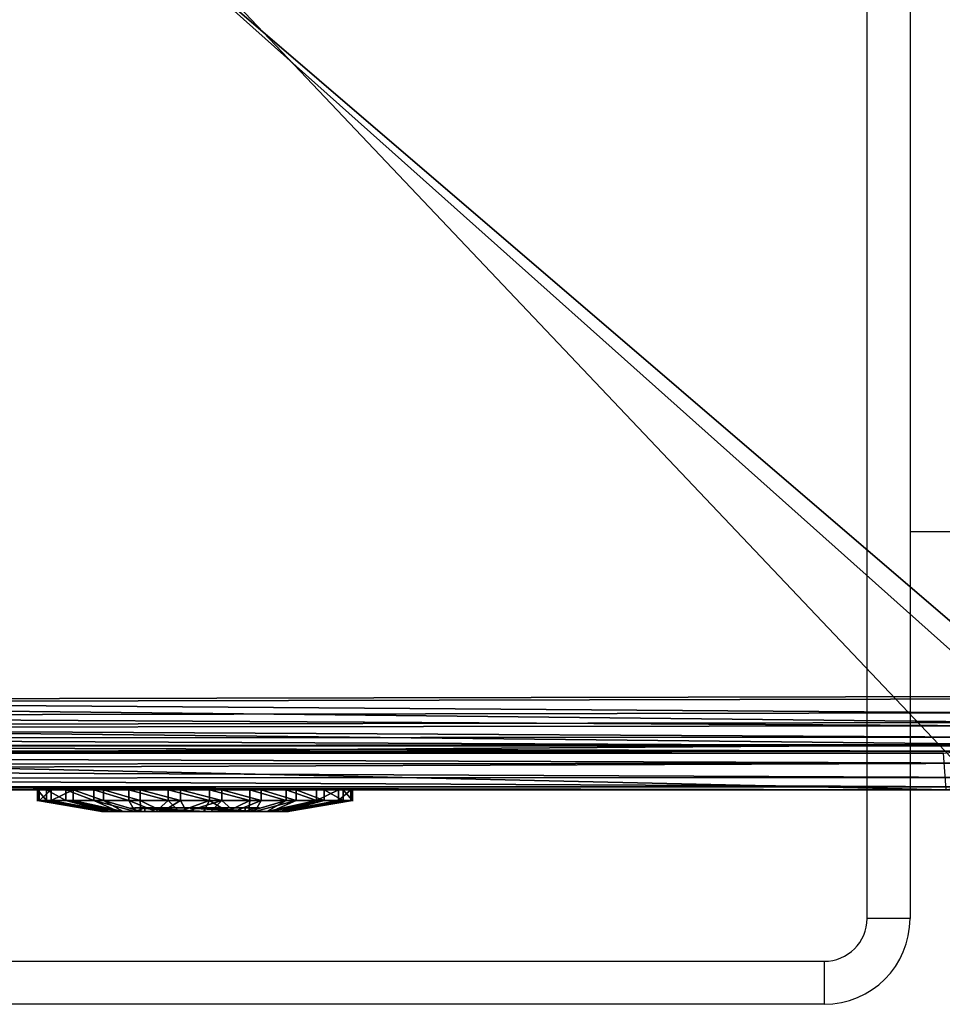
# Model space of a CAD drawing. Units: centimetres. Extents: x -587 to 587, y -1097 to 152.
# Drawn here: x -404 to -400, y 25 to 29 of the extents above; entities that cross this region are included whole.
import ezdxf

# ---------------------------------------------------------------- set-up
doc = ezdxf.new("R2010")
doc.units = ezdxf.units.CM
doc.header["$LTSCALE"] = 2.54
doc.layers.get('0').update_dxf_attribs({"true_color": 0xffffff})
doc.layers.add('os_ony_boczne', color=7, linetype='Continuous', true_color=0x664400)
doc.layers.add('VP-EQ', color=7, linetype='Continuous', true_color=0x8a3492)

# ---------------------------------------------------------------- blocks, each defined once
blk = doc.blocks.new('Grupuj_20')
at = {"color": 0}
for p, q in [((0.05, 1.4658, 0.6653), (0, 1.4658, 0.6653)), ((0.05, 1.4658, 0.6653), (0, 1.4658, 0.6653)), ((0.05, 1.4583, 0.8573), (0, 1.4583, 0.8573)), ((0.05, 1.4583, 0.8573), (0, 1.4583, 0.8573)), ((0.05, 1.4233, 0.478), (0, 1.4233, 0.478)), ((0.05, 1.4233, 0.478), (0, 1.4233, 0.478)), ((0.05, 1.4658, 0.6653), (0.1, 1.1658, 0.693)), ((0.05, 1.4658, 0.6653), (0.1, 1.1658, 0.693)), ((0.05, 1.4583, 0.8573), (0.1, 1.1614, 0.8064)), ((0.05, 1.4583, 0.8573), (0.1, 1.1614, 0.8064)), ((0.05, 1.4233, 0.478), (0.1, 1.1407, 0.5823)), ((0.05, 1.4233, 0.478), (0.1, 1.1407, 0.5823)), ((0.05, 1.4014, 1.0408), (0, 1.4014, 1.0408)), ((0.05, 1.4014, 1.0408), (0, 1.4014, 1.0408)), ((0.05, 1.4014, 1.0408), (0.1, 1.1278, 0.9148)), ((0.05, 1.4014, 1.0408), (0.1, 1.1278, 0.9148)), ((0.05, 1.3338, 0.308), (0, 1.3338, 0.308)), ((0.05, 1.3338, 0.308), (0, 1.3338, 0.308)), ((0.05, 1.3338, 0.308), (0.1, 1.0879, 0.4819)), ((0.05, 1.3338, 0.308), (0.1, 1.0879, 0.4819)), ((0.05, 1.2989, 1.2034), (0, 1.2989, 1.2034)), ((0.05, 1.2989, 1.2034), (0, 1.2989, 1.2034)), ((0.05, 1.2989, 1.2034), (0.1, 1.0672, 1.0108)), ((0.05, 1.2989, 1.2034), (0.1, 1.0672, 1.0108)), ((0.0501, 1.2034, 0.1669), (0.0001, 1.2034, 0.1669)), ((0.0501, 1.2034, 0.1669), (0.0001, 1.2034, 0.1669)), ((0.0501, 1.2034, 0.1669), (0.1001, 1.0108, 0.3986)), ((0.0501, 1.2034, 0.1669), (0.1001, 1.0108, 0.3986)), ((0.0501, 1.1578, 1.3338), (0.0001, 1.1578, 1.3338)), ((0.0501, 1.1578, 1.3338), (0.0001, 1.1578, 1.3338)), ((0.0501, 1.1578, 1.3338), (0.1001, 0.9839, 1.0878)), ((0.0501, 1.1578, 1.3338), (0.1001, 0.9839, 1.0878)), ((0.0501, 1.0409, 0.0644), (0.0001, 1.0408, 0.0644)), ((0.0501, 1.0409, 0.0644), (0.0001, 1.0408, 0.0644)), ((0.0501, 1.0409, 0.0644), (0.1001, 0.9148, 0.338)), ((0.0501, 1.0409, 0.0644), (0.1001, 0.9148, 0.338)), ((0.1001, 1.0128, 0.6249), (0.0842, 1.0128, 0.6249)), ((0.1001, 1.0128, 0.6249), (0.0842, 1.0128, 0.6249)), ((0.0501, 0.9878, 1.4233), (0.0001, 0.9878, 1.4233)), ((0.0501, 0.9878, 1.4233), (0.0001, 0.9878, 1.4233)), ((0.0501, 0.9878, 1.4233), (0.1001, 0.8835, 1.1407)), ((0.0501, 0.9878, 1.4233), (0.1001, 0.8835, 1.1407)), ((0.1001, 0.9663, 0.9213), (0.0843, 0.9663, 0.9213)), ((0.1001, 0.9663, 0.9213), (0.0843, 0.9663, 0.9213)), ((0.0501, 0.8573, 0.0075), (0.0001, 0.8573, 0.0075)), ((0.0501, 0.8573, 0.0075), (0.0001, 0.8573, 0.0075)), ((0.0501, 0.8573, 0.0075), (0.1001, 0.8064, 0.3044)), ((0.0501, 0.8573, 0.0075), (0.1001, 0.8064, 0.3044)), ((0.0501, 0.8004, 1.4658), (0.0001, 0.8004, 1.4658)), ((0.0501, 0.8004, 1.4658), (0.0001, 0.8004, 1.4658)), ((0.0501, 0.8004, 1.4658), (0.1001, 0.7728, 1.1658)), ((0.0501, 0.8004, 1.4658), (0.1001, 0.7728, 1.1658)), ((0.1001, 0.7794, 0.4365), (0.0843, 0.7794, 0.4365)), ((0.1001, 0.7794, 0.4365), (0.0843, 0.7794, 0.4365)), ((0.0502, 0.6654), (0.1002, 0.693, 0.3)), ((0.0502, 0.6654), (0.1002, 0.693, 0.3)), ((0.0502, 0.6654), (0.0002, 0.6653, 0)), ((0.0502, 0.6654), (0.0002, 0.6653, 0)), ((0.0502, 0.6084, 1.4583), (0.1002, 0.6594, 1.1614)), ((0.0502, 0.6084, 1.4583), (0.1002, 0.6594, 1.1614)), ((0.1002, 0.6864, 1.0293), (0.0844, 0.6864, 1.0293)), ((0.1002, 0.6864, 1.0293), (0.0844, 0.6864, 1.0293)), ((0.0502, 0.6084, 1.4583), (0.0002, 0.6084, 1.4583)), ((0.0502, 0.6084, 1.4583), (0.0002, 0.6084, 1.4583)), ((0.0502, 0.478, 0.0425), (0.1002, 0.5823, 0.3251)), ((0.0502, 0.478, 0.0425), (0.1002, 0.5823, 0.3251)), ((0.0502, 0.4249, 1.4014), (0.1002, 0.551, 1.1277)), ((0.0502, 0.4249, 1.4014), (0.1002, 0.551, 1.1277)), ((0.0502, 0.478, 0.0425), (0.0002, 0.478, 0.0425)), ((0.0502, 0.478, 0.0425), (0.0002, 0.478, 0.0425)), ((0.0502, 0.308, 0.132), (0.1002, 0.4819, 0.3779)), ((0.0502, 0.308, 0.132), (0.1002, 0.4819, 0.3779)), ((0.1002, 0.4995, 0.5444), (0.0844, 0.4995, 0.5444)), ((0.1002, 0.4995, 0.5444), (0.0844, 0.4995, 0.5444)), ((0.0502, 0.4249, 1.4014), (0.0002, 0.4249, 1.4014)), ((0.0502, 0.4249, 1.4014), (0.0002, 0.4249, 1.4014)), ((0.0502, 0.2624, 1.2989), (0.1002, 0.455, 1.0672)), ((0.0502, 0.2624, 1.2989), (0.1002, 0.455, 1.0672)), ((0.1002, 0.453, 0.8408), (0.0844, 0.453, 0.8408)), ((0.1002, 0.453, 0.8408), (0.0844, 0.453, 0.8408)), ((0.0503, 0.1669, 0.2624), (0.1003, 0.3986, 0.455)), ((0.0503, 0.1669, 0.2624), (0.1003, 0.3986, 0.455)), ((0.0503, 0.132, 1.1578), (0.1003, 0.378, 0.9839)), ((0.0503, 0.132, 1.1578), (0.1003, 0.378, 0.9839)), ((0.0503, 0.0644, 0.4249), (0.1003, 0.3381, 0.551)), ((0.0503, 0.0644, 0.4249), (0.1003, 0.3381, 0.551)), ((0.0503, 0.0425, 0.9878), (0.1003, 0.3251, 0.8835)), ((0.0503, 0.0425, 0.9878), (0.1003, 0.3251, 0.8835)), ((0.0502, 0.308, 0.132), (0.0002, 0.308, 0.132)), ((0.0502, 0.308, 0.132), (0.0002, 0.308, 0.132)), ((0.0503, 0.0075, 0.6084), (0.1003, 0.3044, 0.6594)), ((0.0503, 0.0075, 0.6084), (0.1003, 0.3044, 0.6594)), ((0.0503, 0, 0.8004), (0.1003, 0.3, 0.7728)), ((0.0503, 0, 0.8004), (0.1003, 0.3, 0.7728)), ((0.0502, 0.2624, 1.2989), (0.0002, 0.2624, 1.2989)), ((0.0502, 0.2624, 1.2989), (0.0002, 0.2624, 1.2989)), ((0.0503, 0.1669, 0.2624), (0.0003, 0.1669, 0.2624)), ((0.0503, 0.1669, 0.2624), (0.0003, 0.1669, 0.2624)), ((0.0503, 0.132, 1.1578), (0.0003, 0.132, 1.1578)), ((0.0503, 0.132, 1.1578), (0.0003, 0.132, 1.1578)), ((0.0503, 0.0644, 0.4249), (0.0003, 0.0644, 0.4249)), ((0.0503, 0.0644, 0.4249), (0.0003, 0.0644, 0.4249)), ((0.0503, 0.0425, 0.9878), (0.0003, 0.0425, 0.9878)), ((0.0503, 0.0425, 0.9878), (0.0003, 0.0425, 0.9878)), ((0.0503, 0.0075, 0.6084), (0.0003, 0.0075, 0.6084)), ((0.0503, 0.0075, 0.6084), (0.0003, 0.0075, 0.6084)), ((0.0503, 0, 0.8004), (0.0003, 0, 0.8004)), ((0.0503, 0, 0.8004), (0.0003, 0, 0.8004))]:
    blk.add_line(p, q, dxfattribs=at)
at = {"color": 0, "extrusion": (1, 0.000203232, -3.5146e-06)}
for centre in [(0.7329, 0.7329, 0.0003), (0.7329, 0.7329, 0.0003), (0.7329, 0.7329, 0.0003), (0.7329, 0.7329, 0.0003), (0.7329, 0.7329, 0.0003), (0.7329, 0.7329, 0.0003), (0.7329, 0.7329, 0.0003), (0.7329, 0.7329, 0.0003), (0.7329, 0.7329, 0.0003), (0.7329, 0.7329, 0.0003), (0.7329, 0.7329, 0.0003), (0.7329, 0.7329, 0.0003), (0.7329, 0.7329, 0.0003), (0.7329, 0.7329, 0.0003), (0.7329, 0.7329, 0.0003), (0.7329, 0.7329, 0.0003), (0.7329, 0.7329, 0.0003), (0.7329, 0.7329, 0.0003), (0.7329, 0.7329, 0.0003), (0.7329, 0.7329, 0.0003), (0.7329, 0.7329, 0.0003), (0.7329, 0.7329, 0.0003), (0.7329, 0.7329, 0.0003), (0.7329, 0.7329, 0.0003), (0.7329, 0.7329, 0.0003), (0.7329, 0.7329, 0.0503), (0.7329, 0.7329, 0.0503), (0.7329, 0.7329, 0.0503), (0.7329, 0.7329, 0.0503), (0.7329, 0.7329, 0.0503), (0.7329, 0.7329, 0.0503), (0.7329, 0.7329, 0.0503), (0.7329, 0.7329, 0.0503), (0.7329, 0.7329, 0.0503), (0.7329, 0.7329, 0.0503), (0.7329, 0.7329, 0.0503), (0.7329, 0.7329, 0.0503), (0.7329, 0.7329, 0.0503), (0.7329, 0.7329, 0.0503), (0.7329, 0.7329, 0.0503), (0.7329, 0.7329, 0.0503), (0.7329, 0.7329, 0.0503), (0.7329, 0.7329, 0.0503), (0.7329, 0.7329, 0.0503), (0.7329, 0.7329, 0.0503), (0.7329, 0.7329, 0.0503), (0.7329, 0.7329, 0.0503), (0.7329, 0.7329, 0.0503), (0.7329, 0.7329, 0.0503), (0.7329, 0.7329, 0.0503), (0.7329, 0.7329, 0.0503), (0.7329, 0.7329, 0.0503), (0.7329, 0.7329, 0.0503), (0.7329, 0.7329, 0.0503), (0.7329, 0.7329, 0.0503), (0.7329, 0.7329, 0.0503), (0.7329, 0.7329, 0.0503), (0.7329, 0.7329, 0.0503), (0.7329, 0.7329, 0.0503), (0.7329, 0.7329, 0.0503), (0.7329, 0.7329, 0.0503), (0.7329, 0.7329, 0.0503), (0.7329, 0.7329, 0.0503), (0.7329, 0.7329, 0.0503), (0.7329, 0.7329, 0.0503), (0.7329, 0.7329, 0.0503), (0.7329, 0.7329, 0.0503), (0.7329, 0.7329, 0.0503), (0.7329, 0.7329, 0.0503), (0.7329, 0.7329, 0.0503), (0.7329, 0.7329, 0.0503), (0.7329, 0.7329, 0.0503), (0.7329, 0.7329, 0.0503), (0.7329, 0.7329, 0.0503)]:
    blk.add_circle(centre, 0.736, dxfattribs=at)
at = {"color": 0, "extrusion": (1, 0.000344063, -5.95006e-06)}
blk.add_circle((0.7329, 0.7329, 0.1004), 0.4347, dxfattribs=at)
blk.add_circle((0.7329, 0.7329, 0.1004), 0.4347, dxfattribs=at)
blk.add_circle((0.7329, 0.7329, 0.1004), 0.4347, dxfattribs=at)
blk.add_circle((0.7329, 0.7329, 0.1004), 0.4347, dxfattribs=at)
blk.add_circle((0.7329, 0.7329, 0.1004), 0.4347, dxfattribs=at)
blk.add_circle((0.7329, 0.7329, 0.1004), 0.4347, dxfattribs=at)
blk.add_circle((0.7329, 0.7329, 0.1004), 0.4347, dxfattribs=at)
blk.add_circle((0.7329, 0.7329, 0.1004), 0.4347, dxfattribs=at)
blk.add_circle((0.7329, 0.7329, 0.1004), 0.4347, dxfattribs=at)
blk.add_circle((0.7329, 0.7329, 0.1004), 0.4347, dxfattribs=at)
blk.add_circle((0.7329, 0.7329, 0.1004), 0.4347, dxfattribs=at)
blk.add_circle((0.7329, 0.7329, 0.1004), 0.4347, dxfattribs=at)
blk.add_circle((0.7329, 0.7329, 0.1004), 0.4347, dxfattribs=at)
blk.add_circle((0.7329, 0.7329, 0.1004), 0.4347, dxfattribs=at)
blk.add_circle((0.7329, 0.7329, 0.1004), 0.4347, dxfattribs=at)
blk.add_circle((0.7329, 0.7329, 0.1004), 0.4347, dxfattribs=at)
blk.add_circle((0.7329, 0.7329, 0.1004), 0.4347, dxfattribs=at)
blk.add_circle((0.7329, 0.7329, 0.1004), 0.4347, dxfattribs=at)
blk.add_circle((0.7329, 0.7329, 0.1004), 0.4347, dxfattribs=at)
blk.add_circle((0.7329, 0.7329, 0.1004), 0.4347, dxfattribs=at)
blk.add_circle((0.7329, 0.7329, 0.1004), 0.4347, dxfattribs=at)
blk.add_circle((0.7329, 0.7329, 0.1004), 0.4347, dxfattribs=at)
blk.add_circle((0.7329, 0.7329, 0.1004), 0.4347, dxfattribs=at)
blk.add_circle((0.7329, 0.7329, 0.1004), 0.4347, dxfattribs=at)
blk.add_circle((0.7329, 0.7329, 0.1004), 0.4347, dxfattribs=at)
at = {"color": 0, "extrusion": (-1, -0.000344063, 5.95006e-06)}
for centre in [(-0.7329, 0.7329, -0.0846), (-0.7329, 0.7329, -0.0846), (-0.7329, 0.7329, -0.0846), (-0.7329, 0.7329, -0.0846), (-0.7329, 0.7329, -0.0846), (-0.7329, 0.7329, -0.0846), (-0.7329, 0.7329, -0.0846), (-0.7329, 0.7329, -0.1004), (-0.7329, 0.7329, -0.1004), (-0.7329, 0.7329, -0.1004), (-0.7329, 0.7329, -0.1004), (-0.7329, 0.7329, -0.1004), (-0.7329, 0.7329, -0.1004), (-0.7329, 0.7329, -0.1004)]:
    blk.add_circle(centre, 0.3, dxfattribs=at)
at = {"color": 0}
mesh = blk.add_polyface(dxfattribs=at)
corners = [(0, 1.4233, 0.478), (0.05, 1.4658, 0.6653), (0.05, 1.4233, 0.478), (0, 1.4658, 0.6653)]
mesh.append_faces([[corners[k] for k in face] for face in [(0, 1, 2), (1, 0, 3)]], dxfattribs={"vtx0": -1, "color": 0})
mesh = blk.add_polyface(dxfattribs=at)
corners = [(0, 1.4658, 0.6653), (0.05, 1.4583, 0.8573), (0.05, 1.4658, 0.6653), (0, 1.4583, 0.8573)]
mesh.append_faces([[corners[k] for k in face] for face in [(0, 1, 2), (1, 0, 3)]], dxfattribs={"vtx0": -1, "color": 0})
mesh = blk.add_polyface(dxfattribs=at)
corners = [(0.0003, 0.0425, 0.9878), (0.0003, 0.0075, 0.6084), (0.0003, 0, 0.8004), (0.0003, 0.0644, 0.4249), (0.0003, 0.132, 1.1578), (0.0003, 0.1669, 0.2624), (0.0002, 0.2624, 1.2989), (0.0002, 0.308, 0.132), (0.0002, 0.4249, 1.4014), (0.0002, 0.478, 0.0425), (0.0002, 0.6084, 1.4583), (0.0002, 0.6653, 0), (0.0001, 0.8004, 1.4658), (0.0001, 0.8573, 0.0075), (0.0001, 0.9878, 1.4233), (0.0001, 1.0408, 0.0644), (0.0001, 1.1578, 1.3338), (0.0001, 1.2034, 0.1669), (0, 1.2989, 1.2034), (0, 1.3338, 0.308), (0, 1.4014, 1.0408), (0, 1.4233, 0.478), (0, 1.4583, 0.8573), (0, 1.4658, 0.6653)]
mesh.append_faces([[corners[k] for k in face] for face in [(0, 1, 2), (21, 22, 23)]], dxfattribs={"vtx0": -1, "color": 0})
mesh.append_faces([[corners[k] for k in face] for face in [(1, 0, 3), (3, 4, 5), (5, 6, 7), (7, 8, 9), (9, 10, 11), (11, 12, 13), (13, 14, 15), (15, 16, 17), (17, 18, 19), (19, 20, 21)]], dxfattribs={"vtx0": -1, "vtx1": -1, "color": 0})
mesh.append_faces([[corners[k] for k in face] for face in [(3, 0, 4), (5, 4, 6), (7, 6, 8), (9, 8, 10), (11, 10, 12), (13, 12, 14), (15, 14, 16), (17, 16, 18), (19, 18, 20), (21, 20, 22)]], dxfattribs={"vtx0": -1, "vtx2": -1, "color": 0})
mesh = blk.add_polyface(dxfattribs=at)
corners = [(0, 1.4583, 0.8573), (0.05, 1.4014, 1.0408), (0.05, 1.4583, 0.8573), (0, 1.4014, 1.0408)]
mesh.append_faces([[corners[k] for k in face] for face in [(0, 1, 2), (1, 0, 3)]], dxfattribs={"vtx0": -1, "color": 0})
mesh = blk.add_polyface(dxfattribs=at)
corners = [(0, 1.3338, 0.308), (0.05, 1.4233, 0.478), (0.05, 1.3338, 0.308), (0, 1.4233, 0.478)]
mesh.append_faces([[corners[k] for k in face] for face in [(0, 1, 2), (1, 0, 3)]], dxfattribs={"vtx0": -1, "color": 0})
mesh = blk.add_polyface(dxfattribs=at)
corners = [(0.0503, 0.0075, 0.6084), (0.0503, 0.0425, 0.9878), (0.0503, 0, 0.8004), (0.0503, 0.0644, 0.4249), (0.0503, 0.132, 1.1578), (0.0503, 0.1669, 0.2624), (0.0502, 0.2624, 1.2989), (0.0502, 0.308, 0.132), (0.0502, 0.4249, 1.4014), (0.0502, 0.478, 0.0425), (0.0502, 0.6084, 1.4583), (0.0502, 0.6654), (0.0501, 0.8004, 1.4658), (0.0501, 0.8573, 0.0075), (0.0501, 0.9878, 1.4233), (0.0501, 1.0409, 0.0644), (0.0501, 1.1578, 1.3338), (0.0501, 1.2034, 0.1669), (0.05, 1.2989, 1.2034), (0.05, 1.3338, 0.308), (0.05, 1.4014, 1.0408), (0.05, 1.4233, 0.478), (0.05, 1.4583, 0.8573), (0.05, 1.4658, 0.6653)]
mesh.append_faces([[corners[k] for k in face] for face in [(0, 1, 2), (22, 21, 23)]], dxfattribs={"vtx0": -1, "color": 0})
mesh.append_faces([[corners[k] for k in face] for face in [(1, 3, 4), (4, 5, 6), (6, 7, 8), (8, 9, 10), (10, 11, 12), (12, 13, 14), (14, 15, 16), (16, 17, 18), (18, 19, 20), (20, 21, 22)]], dxfattribs={"vtx0": -1, "vtx1": -1, "color": 0})
mesh.append_faces([[corners[k] for k in face] for face in [(1, 0, 3), (4, 3, 5), (6, 5, 7), (8, 7, 9), (10, 9, 11), (12, 11, 13), (14, 13, 15), (16, 15, 17), (18, 17, 19), (20, 19, 21)]], dxfattribs={"vtx0": -1, "vtx2": -1, "color": 0})
mesh = blk.add_polyface(dxfattribs=at)
corners = [(0.05, 1.4233, 0.478), (0.1, 1.1658, 0.693), (0.1, 1.1407, 0.5823), (0.05, 1.4658, 0.6653)]
mesh.append_faces([[corners[k] for k in face] for face in [(0, 1, 2), (1, 0, 3)]], dxfattribs={"vtx0": -1, "color": 0})
mesh = blk.add_polyface(dxfattribs=at)
corners = [(0.1, 1.1658, 0.693), (0.05, 1.4583, 0.8573), (0.1, 1.1614, 0.8064), (0.05, 1.4658, 0.6653)]
mesh.append_faces([[corners[k] for k in face] for face in [(0, 1, 2), (1, 0, 3)]], dxfattribs={"vtx0": -1, "color": 0})
mesh = blk.add_polyface(dxfattribs=at)
corners = [(0.1, 1.1614, 0.8064), (0.05, 1.4014, 1.0408), (0.1, 1.1278, 0.9148), (0.05, 1.4583, 0.8573)]
mesh.append_faces([[corners[k] for k in face] for face in [(0, 1, 2), (1, 0, 3)]], dxfattribs={"vtx0": -1, "color": 0})
mesh = blk.add_polyface(dxfattribs=at)
corners = [(0.05, 1.3338, 0.308), (0.1, 1.1407, 0.5823), (0.1, 1.0879, 0.4819), (0.05, 1.4233, 0.478)]
mesh.append_faces([[corners[k] for k in face] for face in [(0, 1, 2), (1, 0, 3)]], dxfattribs={"vtx0": -1, "color": 0})
mesh = blk.add_polyface(dxfattribs=at)
corners = [(0, 1.4014, 1.0408), (0.05, 1.2989, 1.2034), (0.05, 1.4014, 1.0408), (0, 1.2989, 1.2034)]
mesh.append_faces([[corners[k] for k in face] for face in [(0, 1, 2), (1, 0, 3)]], dxfattribs={"vtx0": -1, "color": 0})
mesh = blk.add_polyface(dxfattribs=at)
corners = [(0.1, 1.1278, 0.9148), (0.05, 1.2989, 1.2034), (0.1, 1.0672, 1.0108), (0.05, 1.4014, 1.0408)]
mesh.append_faces([[corners[k] for k in face] for face in [(0, 1, 2), (1, 0, 3)]], dxfattribs={"vtx0": -1, "color": 0})
mesh = blk.add_polyface(dxfattribs=at)
corners = [(0.0001, 1.2034, 0.1669), (0.05, 1.3338, 0.308), (0.0501, 1.2034, 0.1669), (0, 1.3338, 0.308)]
mesh.append_faces([[corners[k] for k in face] for face in [(0, 1, 2), (1, 0, 3)]], dxfattribs={"vtx0": -1, "color": 0})
mesh = blk.add_polyface(dxfattribs=at)
corners = [(0.0501, 1.2034, 0.1669), (0.1, 1.0879, 0.4819), (0.1001, 1.0108, 0.3986), (0.05, 1.3338, 0.308)]
mesh.append_faces([[corners[k] for k in face] for face in [(0, 1, 2), (1, 0, 3)]], dxfattribs={"vtx0": -1, "color": 0})
mesh = blk.add_polyface(dxfattribs=at)
corners = [(0.0001, 1.1578, 1.3338), (0.05, 1.2989, 1.2034), (0, 1.2989, 1.2034), (0.0501, 1.1578, 1.3338)]
mesh.append_faces([[corners[k] for k in face] for face in [(0, 1, 2), (1, 0, 3)]], dxfattribs={"vtx0": -1, "color": 0})
mesh = blk.add_polyface(dxfattribs=at)
corners = [(0.1, 1.0672, 1.0108), (0.0501, 1.1578, 1.3338), (0.1001, 0.9839, 1.0878), (0.05, 1.2989, 1.2034)]
mesh.append_faces([[corners[k] for k in face] for face in [(0, 1, 2), (1, 0, 3)]], dxfattribs={"vtx0": -1, "color": 0})
mesh = blk.add_polyface(dxfattribs=at)
corners = [(0.0501, 1.2034, 0.1669), (0.0001, 1.0408, 0.0644), (0.0001, 1.2034, 0.1669), (0.0501, 1.0409, 0.0644)]
mesh.append_faces([[corners[k] for k in face] for face in [(0, 1, 2), (1, 0, 3)]], dxfattribs={"vtx0": -1, "color": 0})
mesh = blk.add_polyface(dxfattribs=at)
corners = [(0.0501, 1.0409, 0.0644), (0.1001, 1.0108, 0.3986), (0.1001, 0.9148, 0.338), (0.0501, 1.2034, 0.1669)]
mesh.append_faces([[corners[k] for k in face] for face in [(0, 1, 2), (1, 0, 3)]], dxfattribs={"vtx0": -1, "color": 0})
mesh = blk.add_polyface(dxfattribs=at)
corners = [(0.0001, 0.9878, 1.4233), (0.0501, 1.1578, 1.3338), (0.0001, 1.1578, 1.3338), (0.0501, 0.9878, 1.4233)]
mesh.append_faces([[corners[k] for k in face] for face in [(0, 1, 2), (1, 0, 3)]], dxfattribs={"vtx0": -1, "color": 0})
mesh = blk.add_polyface(dxfattribs=at)
corners = [(0.1001, 0.9839, 1.0878), (0.0501, 0.9878, 1.4233), (0.1001, 0.8835, 1.1407), (0.0501, 1.1578, 1.3338)]
mesh.append_faces([[corners[k] for k in face] for face in [(0, 1, 2), (1, 0, 3)]], dxfattribs={"vtx0": -1, "color": 0})
mesh = blk.add_polyface(dxfattribs=at)
corners = [(0.1002, 0.4819, 0.3779), (0.1002, 0.453, 0.8408), (0.1003, 0.3986, 0.455), (0.1002, 0.4995, 0.5444), (0.1002, 0.5823, 0.3251), (0.1001, 0.7794, 0.4365), (0.1002, 0.693, 0.3), (0.1001, 0.8064, 0.3044), (0.1001, 1.0128, 0.6249), (0.1001, 0.9148, 0.338), (0.1001, 1.0108, 0.3986), (0.1, 1.0879, 0.4819), (0.1, 1.0672, 1.0108), (0.1, 1.1278, 0.9148), (0.1, 1.1407, 0.5823), (0.1, 1.1614, 0.8064), (0.1, 1.1658, 0.693), (0.1003, 0.3044, 0.6594), (0.1003, 0.3251, 0.8835), (0.1003, 0.3, 0.7728), (0.1003, 0.3381, 0.551), (0.1003, 0.378, 0.9839), (0.1002, 0.455, 1.0672), (0.1002, 0.6864, 1.0293), (0.1002, 0.551, 1.1277), (0.1002, 0.6594, 1.1614), (0.1001, 0.7728, 1.1658), (0.1001, 0.9663, 0.9213), (0.1001, 0.8835, 1.1407), (0.1001, 0.9839, 1.0878)]
mesh.append_faces([[corners[k] for k in face] for face in [(15, 14, 16), (17, 18, 19)]], dxfattribs={"vtx0": -1, "color": 0})
mesh.append_faces([[corners[k] for k in face] for face in [(0, 1, 2), (1, 0, 3), (3, 4, 5), (5, 7, 8), (12, 11, 13), (13, 14, 15), (18, 20, 21), (21, 2, 22), (22, 23, 24), (24, 23, 25), (25, 23, 26), (26, 27, 28), (28, 27, 29), (29, 8, 12)]], dxfattribs={"vtx0": -1, "vtx1": -1, "color": 0})
mesh.append_faces([[corners[k] for k in face] for face in [(8, 11, 12), (22, 2, 1)]], dxfattribs={"vtx0": -1, "vtx1": -1, "vtx2": -1, "color": 0})
mesh.append_faces([[corners[k] for k in face] for face in [(3, 0, 4), (5, 4, 6), (5, 6, 7), (8, 7, 9), (8, 9, 10), (8, 10, 11), (13, 11, 14), (18, 17, 20), (21, 20, 2), (22, 1, 23), (26, 23, 27), (29, 27, 8)]], dxfattribs={"vtx0": -1, "vtx2": -1, "color": 0})
mesh = blk.add_polyface(dxfattribs=at)
corners = [(0.0501, 1.0409, 0.0644), (0.0001, 0.8573, 0.0075), (0.0001, 1.0408, 0.0644), (0.0501, 0.8573, 0.0075)]
mesh.append_faces([[corners[k] for k in face] for face in [(0, 1, 2), (1, 0, 3)]], dxfattribs={"vtx0": -1, "color": 0})
mesh = blk.add_polyface(dxfattribs=at)
corners = [(0.0501, 0.8573, 0.0075), (0.1001, 0.9148, 0.338), (0.1001, 0.8064, 0.3044), (0.0501, 1.0409, 0.0644)]
mesh.append_faces([[corners[k] for k in face] for face in [(0, 1, 2), (1, 0, 3)]], dxfattribs={"vtx0": -1, "color": 0})
mesh = blk.add_polyface(dxfattribs=at)
corners = [(0.0843, 0.7794, 0.4365), (0.1001, 1.0128, 0.6249), (0.0842, 1.0128, 0.6249), (0.1001, 0.7794, 0.4365)]
mesh.append_faces([[corners[k] for k in face] for face in [(0, 1, 2), (1, 0, 3)]], dxfattribs={"vtx0": -1, "color": 0})
mesh = blk.add_polyface(dxfattribs=at)
corners = [(0.1001, 0.9663, 0.9213), (0.0842, 1.0128, 0.6249), (0.1001, 1.0128, 0.6249), (0.0843, 0.9663, 0.9213)]
mesh.append_faces([[corners[k] for k in face] for face in [(0, 1, 2), (1, 0, 3)]], dxfattribs={"vtx0": -1, "color": 0})
mesh = blk.add_polyface(dxfattribs=at)
corners = [(0.0844, 0.4995, 0.5444), (0.0844, 0.6864, 1.0293), (0.0844, 0.453, 0.8408), (0.0843, 0.7794, 0.4365), (0.0843, 0.9663, 0.9213), (0.0842, 1.0128, 0.6249)]
mesh.append_faces([[corners[k] for k in face] for face in [(0, 1, 2), (4, 3, 5)]], dxfattribs={"vtx0": -1, "color": 0})
mesh.append_faces([[corners[k] for k in face] for face in [(1, 3, 4)]], dxfattribs={"vtx0": -1, "vtx1": -1, "color": 0})
mesh.append_faces([[corners[k] for k in face] for face in [(1, 0, 3)]], dxfattribs={"vtx0": -1, "vtx2": -1, "color": 0})
mesh = blk.add_polyface(dxfattribs=at)
corners = [(0.0001, 0.8004, 1.4658), (0.0501, 0.9878, 1.4233), (0.0001, 0.9878, 1.4233), (0.0501, 0.8004, 1.4658)]
mesh.append_faces([[corners[k] for k in face] for face in [(0, 1, 2), (1, 0, 3)]], dxfattribs={"vtx0": -1, "color": 0})
mesh = blk.add_polyface(dxfattribs=at)
corners = [(0.1001, 0.8835, 1.1407), (0.0501, 0.8004, 1.4658), (0.1001, 0.7728, 1.1658), (0.0501, 0.9878, 1.4233)]
mesh.append_faces([[corners[k] for k in face] for face in [(0, 1, 2), (1, 0, 3)]], dxfattribs={"vtx0": -1, "color": 0})
mesh = blk.add_polyface(dxfattribs=at)
corners = [(0.1001, 0.9663, 0.9213), (0.0844, 0.6864, 1.0293), (0.0843, 0.9663, 0.9213), (0.1002, 0.6864, 1.0293)]
mesh.append_faces([[corners[k] for k in face] for face in [(0, 1, 2), (1, 0, 3)]], dxfattribs={"vtx0": -1, "color": 0})
mesh = blk.add_polyface(dxfattribs=at)
corners = [(0.0501, 0.8573, 0.0075), (0.0002, 0.6653, 0), (0.0001, 0.8573, 0.0075), (0.0502, 0.6654)]
mesh.append_faces([[corners[k] for k in face] for face in [(0, 1, 2), (1, 0, 3)]], dxfattribs={"vtx0": -1, "color": 0})
mesh = blk.add_polyface(dxfattribs=at)
corners = [(0.0501, 0.8573, 0.0075), (0.1002, 0.693, 0.3), (0.0502, 0.6654), (0.1001, 0.8064, 0.3044)]
mesh.append_faces([[corners[k] for k in face] for face in [(0, 1, 2), (1, 0, 3)]], dxfattribs={"vtx0": -1, "color": 0})
mesh = blk.add_polyface(dxfattribs=at)
corners = [(0.0002, 0.6084, 1.4583), (0.0501, 0.8004, 1.4658), (0.0001, 0.8004, 1.4658), (0.0502, 0.6084, 1.4583)]
mesh.append_faces([[corners[k] for k in face] for face in [(0, 1, 2), (1, 0, 3)]], dxfattribs={"vtx0": -1, "color": 0})
mesh = blk.add_polyface(dxfattribs=at)
corners = [(0.1002, 0.6594, 1.1614), (0.0501, 0.8004, 1.4658), (0.0502, 0.6084, 1.4583), (0.1001, 0.7728, 1.1658)]
mesh.append_faces([[corners[k] for k in face] for face in [(0, 1, 2), (1, 0, 3)]], dxfattribs={"vtx0": -1, "color": 0})
mesh = blk.add_polyface(dxfattribs=at)
corners = [(0.0844, 0.4995, 0.5444), (0.1001, 0.7794, 0.4365), (0.0843, 0.7794, 0.4365), (0.1002, 0.4995, 0.5444)]
mesh.append_faces([[corners[k] for k in face] for face in [(0, 1, 2), (1, 0, 3)]], dxfattribs={"vtx0": -1, "color": 0})
mesh = blk.add_polyface(dxfattribs=at)
corners = [(0.0502, 0.6654), (0.1002, 0.5823, 0.3251), (0.0502, 0.478, 0.0425), (0.1002, 0.693, 0.3)]
mesh.append_faces([[corners[k] for k in face] for face in [(0, 1, 2), (1, 0, 3)]], dxfattribs={"vtx0": -1, "color": 0})
mesh = blk.add_polyface(dxfattribs=at)
corners = [(0.0502, 0.6654), (0.0002, 0.478, 0.0425), (0.0002, 0.6653, 0), (0.0502, 0.478, 0.0425)]
mesh.append_faces([[corners[k] for k in face] for face in [(0, 1, 2), (1, 0, 3)]], dxfattribs={"vtx0": -1, "color": 0})
mesh = blk.add_polyface(dxfattribs=at)
corners = [(0.1002, 0.551, 1.1277), (0.0502, 0.6084, 1.4583), (0.0502, 0.4249, 1.4014), (0.1002, 0.6594, 1.1614)]
mesh.append_faces([[corners[k] for k in face] for face in [(0, 1, 2), (1, 0, 3)]], dxfattribs={"vtx0": -1, "color": 0})
mesh = blk.add_polyface(dxfattribs=at)
corners = [(0.1002, 0.6864, 1.0293), (0.0844, 0.453, 0.8408), (0.0844, 0.6864, 1.0293), (0.1002, 0.453, 0.8408)]
mesh.append_faces([[corners[k] for k in face] for face in [(0, 1, 2), (1, 0, 3)]], dxfattribs={"vtx0": -1, "color": 0})
mesh = blk.add_polyface(dxfattribs=at)
corners = [(0.0002, 0.4249, 1.4014), (0.0502, 0.6084, 1.4583), (0.0002, 0.6084, 1.4583), (0.0502, 0.4249, 1.4014)]
mesh.append_faces([[corners[k] for k in face] for face in [(0, 1, 2), (1, 0, 3)]], dxfattribs={"vtx0": -1, "color": 0})
mesh = blk.add_polyface(dxfattribs=at)
corners = [(0.0502, 0.478, 0.0425), (0.1002, 0.4819, 0.3779), (0.0502, 0.308, 0.132), (0.1002, 0.5823, 0.3251)]
mesh.append_faces([[corners[k] for k in face] for face in [(0, 1, 2), (1, 0, 3)]], dxfattribs={"vtx0": -1, "color": 0})
mesh = blk.add_polyface(dxfattribs=at)
corners = [(0.1002, 0.455, 1.0672), (0.0502, 0.4249, 1.4014), (0.0502, 0.2624, 1.2989), (0.1002, 0.551, 1.1277)]
mesh.append_faces([[corners[k] for k in face] for face in [(0, 1, 2), (1, 0, 3)]], dxfattribs={"vtx0": -1, "color": 0})
mesh = blk.add_polyface(dxfattribs=at)
corners = [(0.0502, 0.478, 0.0425), (0.0002, 0.308, 0.132), (0.0002, 0.478, 0.0425), (0.0502, 0.308, 0.132)]
mesh.append_faces([[corners[k] for k in face] for face in [(0, 1, 2), (1, 0, 3)]], dxfattribs={"vtx0": -1, "color": 0})
mesh = blk.add_polyface(dxfattribs=at)
corners = [(0.0502, 0.308, 0.132), (0.1003, 0.3986, 0.455), (0.0503, 0.1669, 0.2624), (0.1002, 0.4819, 0.3779)]
mesh.append_faces([[corners[k] for k in face] for face in [(0, 1, 2), (1, 0, 3)]], dxfattribs={"vtx0": -1, "color": 0})
mesh = blk.add_polyface(dxfattribs=at)
corners = [(0.0844, 0.4995, 0.5444), (0.1002, 0.453, 0.8408), (0.1002, 0.4995, 0.5444), (0.0844, 0.453, 0.8408)]
mesh.append_faces([[corners[k] for k in face] for face in [(0, 1, 2), (1, 0, 3)]], dxfattribs={"vtx0": -1, "color": 0})
mesh = blk.add_polyface(dxfattribs=at)
corners = [(0.0002, 0.2624, 1.2989), (0.0502, 0.4249, 1.4014), (0.0002, 0.4249, 1.4014), (0.0502, 0.2624, 1.2989)]
mesh.append_faces([[corners[k] for k in face] for face in [(0, 1, 2), (1, 0, 3)]], dxfattribs={"vtx0": -1, "color": 0})
mesh = blk.add_polyface(dxfattribs=at)
corners = [(0.1003, 0.378, 0.9839), (0.0502, 0.2624, 1.2989), (0.0503, 0.132, 1.1578), (0.1002, 0.455, 1.0672)]
mesh.append_faces([[corners[k] for k in face] for face in [(0, 1, 2), (1, 0, 3)]], dxfattribs={"vtx0": -1, "color": 0})
mesh = blk.add_polyface(dxfattribs=at)
corners = [(0.0503, 0.1669, 0.2624), (0.1003, 0.3381, 0.551), (0.0503, 0.0644, 0.4249), (0.1003, 0.3986, 0.455)]
mesh.append_faces([[corners[k] for k in face] for face in [(0, 1, 2), (1, 0, 3)]], dxfattribs={"vtx0": -1, "color": 0})
mesh = blk.add_polyface(dxfattribs=at)
corners = [(0.1003, 0.3251, 0.8835), (0.0503, 0.132, 1.1578), (0.0503, 0.0425, 0.9878), (0.1003, 0.378, 0.9839)]
mesh.append_faces([[corners[k] for k in face] for face in [(0, 1, 2), (1, 0, 3)]], dxfattribs={"vtx0": -1, "color": 0})
mesh = blk.add_polyface(dxfattribs=at)
corners = [(0.0503, 0.0644, 0.4249), (0.1003, 0.3044, 0.6594), (0.0503, 0.0075, 0.6084), (0.1003, 0.3381, 0.551)]
mesh.append_faces([[corners[k] for k in face] for face in [(0, 1, 2), (1, 0, 3)]], dxfattribs={"vtx0": -1, "color": 0})
mesh = blk.add_polyface(dxfattribs=at)
corners = [(0.1003, 0.3, 0.7728), (0.0503, 0.0425, 0.9878), (0.0503, 0, 0.8004), (0.1003, 0.3251, 0.8835)]
mesh.append_faces([[corners[k] for k in face] for face in [(0, 1, 2), (1, 0, 3)]], dxfattribs={"vtx0": -1, "color": 0})
mesh = blk.add_polyface(dxfattribs=at)
corners = [(0.0502, 0.308, 0.132), (0.0003, 0.1669, 0.2624), (0.0002, 0.308, 0.132), (0.0503, 0.1669, 0.2624)]
mesh.append_faces([[corners[k] for k in face] for face in [(0, 1, 2), (1, 0, 3)]], dxfattribs={"vtx0": -1, "color": 0})
mesh = blk.add_polyface(dxfattribs=at)
corners = [(0.0503, 0.0075, 0.6084), (0.1003, 0.3, 0.7728), (0.0503, 0, 0.8004), (0.1003, 0.3044, 0.6594)]
mesh.append_faces([[corners[k] for k in face] for face in [(0, 1, 2), (1, 0, 3)]], dxfattribs={"vtx0": -1, "color": 0})
mesh = blk.add_polyface(dxfattribs=at)
corners = [(0.0502, 0.2624, 1.2989), (0.0003, 0.132, 1.1578), (0.0503, 0.132, 1.1578), (0.0002, 0.2624, 1.2989)]
mesh.append_faces([[corners[k] for k in face] for face in [(0, 1, 2), (1, 0, 3)]], dxfattribs={"vtx0": -1, "color": 0})
mesh = blk.add_polyface(dxfattribs=at)
corners = [(0.0503, 0.0644, 0.4249), (0.0003, 0.1669, 0.2624), (0.0503, 0.1669, 0.2624), (0.0003, 0.0644, 0.4249)]
mesh.append_faces([[corners[k] for k in face] for face in [(0, 1, 2), (1, 0, 3)]], dxfattribs={"vtx0": -1, "color": 0})
mesh = blk.add_polyface(dxfattribs=at)
corners = [(0.0503, 0.132, 1.1578), (0.0003, 0.0425, 0.9878), (0.0503, 0.0425, 0.9878), (0.0003, 0.132, 1.1578)]
mesh.append_faces([[corners[k] for k in face] for face in [(0, 1, 2), (1, 0, 3)]], dxfattribs={"vtx0": -1, "color": 0})
mesh = blk.add_polyface(dxfattribs=at)
corners = [(0.0503, 0.0075, 0.6084), (0.0003, 0.0644, 0.4249), (0.0503, 0.0644, 0.4249), (0.0003, 0.0075, 0.6084)]
mesh.append_faces([[corners[k] for k in face] for face in [(0, 1, 2), (1, 0, 3)]], dxfattribs={"vtx0": -1, "color": 0})
mesh = blk.add_polyface(dxfattribs=at)
corners = [(0.0503, 0.0425, 0.9878), (0.0003, 0, 0.8004), (0.0503, 0, 0.8004), (0.0003, 0.0425, 0.9878)]
mesh.append_faces([[corners[k] for k in face] for face in [(0, 1, 2), (1, 0, 3)]], dxfattribs={"vtx0": -1, "color": 0})
mesh = blk.add_polyface(dxfattribs=at)
corners = [(0.0503, 0, 0.8004), (0.0003, 0.0075, 0.6084), (0.0503, 0.0075, 0.6084), (0.0003, 0, 0.8004)]
mesh.append_faces([[corners[k] for k in face] for face in [(0, 1, 2), (1, 0, 3)]], dxfattribs={"vtx0": -1, "color": 0})
blk = doc.blocks.new('Komponent_5')
at = {"color": 251, "true_color": 0x535353}
blk.add_blockref('Grupuj_20', (0.0171, -0.0008, 0.0297), dxfattribs=at)
blk = doc.blocks.new('Grupuj_108')
at = {"color": 0}
for p, q in [((7.7391, 0), (0.364, 0)), ((7.7391, 0), (0.364, 0)), ((7.7391, 0, 300), (0.364, 0, 300)), ((7.7391, 0, 300), (0.364, 0, 300))]:
    blk.add_line(p, q, dxfattribs=at)
mesh = blk.add_polyface(dxfattribs=at)
corners = [(0, 7.7114), (0.364, 0), (0, 0.307), (0.364, 8), (7.7391, 0), (7.7114, 8), (8, 7.7114), (8, 0.2609)]
mesh.append_faces([[corners[k] for k in face] for face in [(0, 1, 2), (4, 6, 7)]], dxfattribs={"vtx0": -1, "color": 0})
mesh.append_faces([[corners[k] for k in face] for face in [(1, 3, 4)]], dxfattribs={"vtx0": -1, "vtx1": -1, "color": 0})
mesh.append_faces([[corners[k] for k in face] for face in [(1, 0, 3), (4, 3, 5), (4, 5, 6)]], dxfattribs={"vtx0": -1, "vtx2": -1, "color": 0})
mesh = blk.add_polyface(dxfattribs=at)
corners = [(0.364, 0, 300), (0, 7.7114, 300), (0, 0.307, 300), (0.364, 8, 300), (7.7391, 0, 300), (7.7114, 8, 300), (8, 7.7114, 300), (8, 0.2609, 300)]
mesh.append_faces([[corners[k] for k in face] for face in [(0, 1, 2), (6, 4, 7)]], dxfattribs={"vtx0": -1, "color": 0})
mesh.append_faces([[corners[k] for k in face] for face in [(1, 0, 3), (3, 4, 5), (5, 4, 6)]], dxfattribs={"vtx0": -1, "vtx1": -1, "color": 0})
mesh.append_faces([[corners[k] for k in face] for face in [(3, 0, 4)]], dxfattribs={"vtx0": -1, "vtx2": -1, "color": 0})
mesh = blk.add_polyface(dxfattribs=at)
corners = [(7.7391, 0), (0.364, 0, 300), (0.364, 0), (7.7391, 0, 300)]
mesh.append_faces([[corners[k] for k in face] for face in [(0, 1, 2), (1, 0, 3)]], dxfattribs={"vtx0": -1, "color": 0})
blk = doc.blocks.new('Grupuj_40')
at = {"color": 0}
for p, q in [((0, 25.204, 1.5), (0, 1.3376, 1.5)), ((0, 25.204, 0.2), (0, 1.3376, 0.2)), ((0, 25.204, 1.5), (0, 1.3376, 1.5)), ((0, 25.204, 0.2), (0, 1.3376, 0.2)), ((0.2, 25.1672), (0.2, 1.3744)), ((0.2, 25.1672), (0.2, 1.3744))]:
    blk.add_line(p, q, dxfattribs=at)
mesh = blk.add_polyface(dxfattribs=at)
corners = [(0.0162, 0.9914, 1.5), (0, 25.204, 1.5), (0, 1.3376, 1.5), (0.017, 25.5653, 1.5), (0.0639, 0.6688, 1.5), (0.0667, 25.902, 1.5), (0.1088, 0.5045, 1.5), (0.1457, 26.1911, 1.5), (0.1396, 0.3918, 1.5), (0.1798, 0.3053, 1.5), (0.2488, 26.413, 1.5), (0.2384, 0.1792, 1.5), (0.3533, 0.0456, 1.5), (0.3688, 26.5524, 1.5), (0.4767, 0, 1.5), (0.4975, 26.6, 1.5), (8.9662, 0, 1.5), (8.6088, 26.6, 1.5), (8.8653, 26.5052, 1.5), (9.1044, 26.2274, 1.5), (9.1302, 0.0606, 1.5), (9.3097, 25.7854, 1.5), (9.2831, 0.2383, 1.5), (9.4144, 0.5209, 1.5), (9.4672, 25.2094, 1.5), (9.5151, 0.8892, 1.5), (9.5662, 24.5387, 1.5), (9.5784, 1.3182, 1.5), (9.6, 23.8189, 1.5), (9.6, 1.7785, 1.5)]
mesh.append_faces([[corners[k] for k in face] for face in [(0, 1, 2), (28, 27, 29)]], dxfattribs={"vtx0": -1, "color": 0})
mesh.append_faces([[corners[k] for k in face] for face in [(1, 0, 3), (3, 4, 5), (5, 6, 7), (7, 9, 10), (10, 12, 13), (13, 14, 15), (15, 16, 17), (17, 16, 18), (18, 16, 19), (19, 20, 21), (21, 23, 24), (24, 25, 26), (26, 27, 28)]], dxfattribs={"vtx0": -1, "vtx1": -1, "color": 0})
mesh.append_faces([[corners[k] for k in face] for face in [(3, 0, 4), (5, 4, 6), (7, 6, 8), (7, 8, 9), (10, 9, 11), (10, 11, 12), (13, 12, 14), (15, 14, 16), (19, 16, 20), (21, 20, 22), (21, 22, 23), (24, 23, 25), (26, 25, 27)]], dxfattribs={"vtx0": -1, "vtx2": -1, "color": 0})
mesh = blk.add_polyface(dxfattribs=at)
corners = [(0.2, 25.1672), (0.2111, 1.1379), (0.2, 1.3744), (0.2118, 25.4188), (0.2386, 0.9518), (0.2414, 25.619), (0.2823, 0.792), (0.2884, 25.7909), (0.3392, 0.6694), (0.3496, 25.9228), (0.4056, 0.5923), (0.421, 26.0057), (0.4898, 0.5612), (0.5107, 26.0388), (8.953, 0.5612), (8.5957, 26.0388), (8.8131, 25.9585), (9.0035, 25.7372), (9.078, 0.6073), (9.167, 25.3852), (9.1822, 0.7284), (9.2925, 24.9264), (9.2717, 0.9211), (9.3404, 1.1722), (9.3714, 24.3922), (9.3836, 1.4647), (9.4, 23.7821), (9.4, 1.8152)]
mesh.append_faces([[corners[k] for k in face] for face in [(0, 1, 2), (25, 26, 27)]], dxfattribs={"vtx0": -1, "color": 0})
mesh.append_faces([[corners[k] for k in face] for face in [(1, 3, 4), (4, 5, 6), (6, 7, 8), (8, 9, 10), (10, 11, 12), (12, 13, 14), (14, 17, 18), (18, 19, 20), (20, 21, 22), (22, 21, 23), (23, 24, 25)]], dxfattribs={"vtx0": -1, "vtx1": -1, "color": 0})
mesh.append_faces([[corners[k] for k in face] for face in [(1, 0, 3), (4, 3, 5), (6, 5, 7), (8, 7, 9), (10, 9, 11), (12, 11, 13), (14, 13, 15), (14, 15, 16), (14, 16, 17), (18, 17, 19), (20, 19, 21), (23, 21, 24), (25, 24, 26)]], dxfattribs={"vtx0": -1, "vtx2": -1, "color": 0})
mesh = blk.add_polyface(dxfattribs=at)
corners = [(0, 1.3376, 1.5), (0, 25.204, 0.2), (0, 1.3376, 0.2), (0, 25.204, 1.5)]
mesh.append_faces([[corners[k] for k in face] for face in [(0, 1, 2), (1, 0, 3)]], dxfattribs={"vtx0": -1, "color": 0})
mesh = blk.add_polyface(dxfattribs=at)
corners = [(0, 25.204, 0.2), (0.2, 1.3744), (0, 1.3376, 0.2), (0.2, 25.1672)]
mesh.append_faces([[corners[k] for k in face] for face in [(0, 1, 2), (1, 0, 3)]], dxfattribs={"vtx0": -1, "color": 0})
blk = doc.blocks.new('Komponent_66')
at = {"color": 251, "true_color": 0x4a4a4a, "xscale": 1.049992799747141, "yscale": 1.020834287008384, "zscale": 1.007504220402619}
blk.add_blockref('Grupuj_108', (-0.3999, 0), dxfattribs=at)
at = {"color": 253, "true_color": 0x979da0, "extrusion": (-4.22945e-16, -8.74936e-17, -1), "xscale": 0.8506944278874292, "yscale": 0.3157870070363644, "zscale": 0.3999948501587312, "rotation": 90.00000000000006}
blk.add_blockref('Grupuj_40', (0.3999, 0, -302.8), dxfattribs=at)
at = {"color": 0, "rotation": 270}
for p in [(3.3327, 0.0171, 97.7459), (3.3327, 0.0171, 298.9459)]:
    blk.add_blockref('Komponent_5', p, dxfattribs=at)
blk = doc.blocks.new('Grupuj_109')
at = {"layer": 'os_ony_boczne', "color": 0}
blk.add_blockref('Komponent_66', (177.8598, 177.5146, 3.7205), dxfattribs=at)
blk = doc.blocks.new('2423_')
at = {"color": 0, "linetype": 'Continuous', "lineweight": 25}
for p, q in [((2724.9077, -56.8219), (2724.9077, -49.6219)), ((2725.1077, -49.6219), (2725.1077, -56.8219)), ((2725.1077, -55.0219), (2725.4077, -55.0219)), ((2725.1077, -56.8219), (2724.9077, -56.8219)), ((2717.5077, -57.0219), (2724.7077, -57.0219)), ((2724.7077, -57.0219), (2724.7077, -57.2219)), ((2724.7077, -57.2219), (2717.5077, -57.2219))]:
    blk.add_line(p, q, dxfattribs=at)
for radius in [0.2, 0.4]:
    blk.add_arc((2724.7077, -56.8219), radius, 270, 0, dxfattribs=at)

msp = doc.modelspace()

# ---------------------------------------------------------------- block references
at = {"color": 0}
msp.add_blockref('Grupuj_109', (-585.4284, -152), dxfattribs=at)
at = {"layer": 'VP-EQ', "color": 0}
msp.add_blockref('2423_', (-3125.2843, 81.7385), dxfattribs=at)

doc.saveas('drawing.dxf')
